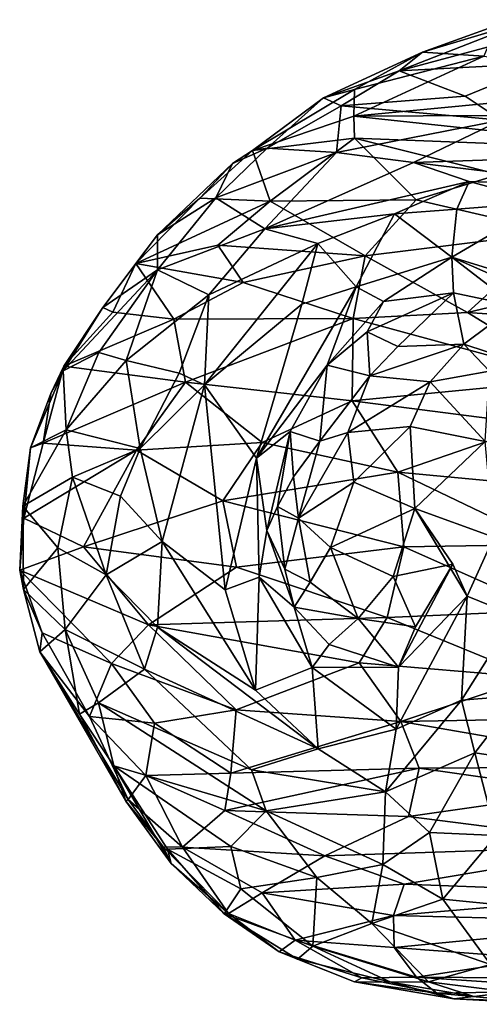
# Model space of a CAD drawing. Units: metres. Extents: x -3.2 to 3.06, y -3.18 to 2.92.
# Drawn here: x -3.2 to -2.36, y 1.07 to 2.87 of the extents above; entities that cross this region are included whole.
import ezdxf

# ---------------------------------------------------------------- set-up
doc = ezdxf.new("R2010")
doc.units = ezdxf.units.M

msp = doc.modelspace()

# ---------------------------------------------------------------- linework, layer by layer
at = {"layer": '1'}
for points in [[(-2.235166, 2.8503, 0.031373), (-2.263843, 2.871614, -0.091023), (-2.502365, 2.778358, -0.05686)], [(-2.502365, 2.778358, -0.05686), (-2.263843, 2.871614, -0.091023), (-2.459802, 2.812071, -0.149239)], [(-2.324349, 2.860773, -0.185524), (-2.459802, 2.812071, -0.149239), (-2.263843, 2.871614, -0.091023)], [(-2.234627, 2.792199, 0.19151), (-2.235166, 2.8503, 0.031373), (-2.502365, 2.778358, -0.05686)], [(-2.324349, 2.860773, -0.185524), (-2.347846, 2.804774, -0.319645), (-2.459802, 2.812071, -0.149239)], [(-2.584407, 2.743903, -0.189262), (-2.640784, 2.728778, -0.130326), (-2.459802, 2.812071, -0.149239)], [(-2.459802, 2.812071, -0.149239), (-2.640784, 2.728778, -0.130326), (-2.502365, 2.778358, -0.05686)], [(-2.459802, 2.812071, -0.149239), (-2.347846, 2.804774, -0.319645), (-2.584407, 2.743903, -0.189262)], [(-2.347846, 2.804774, -0.319645), (-2.585436, 2.695538, -0.275766), (-2.584407, 2.743903, -0.189262)], [(-2.585436, 2.695538, -0.275766), (-2.347846, 2.804774, -0.319645), (-1.978484, 2.752898, -0.785301)], [(-2.382214, 2.73156, 0.170506), (-2.234627, 2.792199, 0.19151), (-2.502365, 2.778358, -0.05686)], [(-2.315809, 2.688186, 0.310427), (-2.234627, 2.792199, 0.19151), (-2.382214, 2.73156, 0.170506)], [(-2.502365, 2.778358, -0.05686), (-2.640784, 2.728778, -0.130326), (-2.608482, 2.71395, -0.037166)], [(-2.382214, 2.73156, 0.170506), (-2.502365, 2.778358, -0.05686), (-2.608482, 2.71395, -0.037166)], [(-2.585436, 2.695538, -0.275766), (-2.771002, 2.632221, -0.16078), (-2.584407, 2.743903, -0.189262)], [(-2.584407, 2.743903, -0.189262), (-2.771002, 2.632221, -0.16078), (-2.640784, 2.728778, -0.130326)], [(-2.585436, 2.695538, -0.275766), (-1.978484, 2.752898, -0.785301), (-1.951801, 2.698483, -0.899816)], [(-2.640784, 2.728778, -0.130326), (-2.771002, 2.632221, -0.16078), (-2.743745, 2.636824, -0.074214)], [(-2.608482, 2.71395, -0.037166), (-2.640784, 2.728778, -0.130326), (-2.743745, 2.636824, -0.074214)], [(-2.315809, 2.688186, 0.310427), (-2.382214, 2.73156, 0.170506), (-2.608482, 2.71395, -0.037166)], [(-2.743745, 2.636824, -0.074214), (-2.617246, 2.628904, 0.09495), (-2.608482, 2.71395, -0.037166)], [(-2.608482, 2.71395, -0.037166), (-2.617246, 2.628904, 0.09495), (-2.315809, 2.688186, 0.310427)], [(-2.771002, 2.632221, -0.16078), (-2.585436, 2.695538, -0.275766), (-2.584176, 2.655288, -0.336)], [(-2.47631, 2.610705, 0.266755), (-2.315809, 2.688186, 0.310427), (-2.617246, 2.628904, 0.09495)], [(-1.951801, 2.698483, -0.899816), (-1.999386, 2.632591, -0.946768), (-2.585436, 2.695538, -0.275766)], [(-2.584176, 2.655288, -0.336), (-2.585436, 2.695538, -0.275766), (-1.999386, 2.632591, -0.946768)], [(-2.47631, 2.610705, 0.266755), (-2.080458, 2.624153, 0.632507), (-2.315809, 2.688186, 0.310427)], [(-2.771002, 2.632221, -0.16078), (-2.584176, 2.655288, -0.336), (-2.738332, 2.53982, -0.322279)], [(-2.738332, 2.53982, -0.322279), (-2.584176, 2.655288, -0.336), (-2.471441, 2.542361, -0.591325)], [(-2.584176, 2.655288, -0.336), (-2.320352, 2.588819, -0.687572), (-2.471441, 2.542361, -0.591325)], [(-2.584176, 2.655288, -0.336), (-1.999386, 2.632591, -0.946768), (-2.320352, 2.588819, -0.687572)], [(-2.867285, 2.54525, -0.163546), (-2.807444, 2.608761, -0.133187), (-2.771002, 2.632221, -0.16078)], [(-2.771002, 2.632221, -0.16078), (-2.738332, 2.53982, -0.322279), (-2.867285, 2.54525, -0.163546)], [(-2.743745, 2.636824, -0.074214), (-2.8378, 2.546098, -0.054238), (-2.617246, 2.628904, 0.09495)], [(-2.8378, 2.546098, -0.054238), (-2.743745, 2.636824, -0.074214), (-2.807444, 2.608761, -0.133187)], [(-2.617246, 2.628904, 0.09495), (-2.8378, 2.546098, -0.054238), (-2.748188, 2.4891, 0.125507)], [(-2.771002, 2.632221, -0.16078), (-2.807444, 2.608761, -0.133187), (-2.743745, 2.636824, -0.074214)], [(-2.47631, 2.610705, 0.266755), (-2.617246, 2.628904, 0.09495), (-2.748188, 2.4891, 0.125507)], [(-2.47631, 2.610705, 0.266755), (-2.748188, 2.4891, 0.125507), (-2.374428, 2.575696, 0.408427)], [(-2.47631, 2.610705, 0.266755), (-2.108229, 2.566077, 0.68433), (-2.080458, 2.624153, 0.632507)], [(-2.108229, 2.566077, 0.68433), (-2.47631, 2.610705, 0.266755), (-2.374428, 2.575696, 0.408427)], [(-2.944214, 2.478525, -0.131667), (-2.8378, 2.546098, -0.054238), (-2.807444, 2.608761, -0.133187)], [(-2.807444, 2.608761, -0.133187), (-2.867285, 2.54525, -0.163546), (-2.944214, 2.478525, -0.131667)], [(-2.748188, 2.4891, 0.125507), (-2.511247, 2.516577, 0.322171), (-2.374428, 2.575696, 0.408427)], [(-2.397405, 2.525502, 0.418953), (-2.374428, 2.575696, 0.408427), (-2.511247, 2.516577, 0.322171)], [(-2.320352, 2.588819, -0.687572), (-2.216234, 2.482941, -0.905177), (-2.471441, 2.542361, -0.591325)], [(-2.397405, 2.525502, 0.418953), (-2.234371, 2.538089, 0.5843), (-2.374428, 2.575696, 0.408427)], [(-2.108229, 2.566077, 0.68433), (-2.374428, 2.575696, 0.408427), (-2.234371, 2.538089, 0.5843)], [(-2.867285, 2.54525, -0.163546), (-2.98378, 2.425902, -0.168484), (-2.944214, 2.478525, -0.131667)], [(-2.867285, 2.54525, -0.163546), (-2.738332, 2.53982, -0.322279), (-2.98378, 2.425902, -0.168484)], [(-2.834356, 2.459574, -0.302361), (-2.98378, 2.425902, -0.168484), (-2.738332, 2.53982, -0.322279)], [(-2.944149, 2.414338, -0.024869), (-2.8378, 2.546098, -0.054238), (-2.944214, 2.478525, -0.131667)], [(-2.944149, 2.414338, -0.024869), (-2.748188, 2.4891, 0.125507), (-2.8378, 2.546098, -0.054238)], [(-2.738332, 2.53982, -0.322279), (-2.56483, 2.439763, -0.598626), (-2.834356, 2.459574, -0.302361)], [(-2.738332, 2.53982, -0.322279), (-2.471441, 2.542361, -0.591325), (-2.56483, 2.439763, -0.598626)], [(-2.56483, 2.439763, -0.598626), (-2.471441, 2.542361, -0.591325), (-2.216234, 2.482941, -0.905177)], [(-2.511247, 2.516577, 0.322171), (-2.406061, 2.437712, 0.434722), (-2.397405, 2.525502, 0.418953)], [(-2.166787, 2.363791, 0.705256), (-2.234371, 2.538089, 0.5843), (-2.406061, 2.437712, 0.434722)], [(-2.234371, 2.538089, 0.5843), (-2.397405, 2.525502, 0.418953), (-2.406061, 2.437712, 0.434722)], [(-2.511247, 2.516577, 0.322171), (-2.748188, 2.4891, 0.125507), (-2.650998, 2.462407, 0.239236)], [(-2.581478, 2.382931, 0.311884), (-2.511247, 2.516577, 0.322171), (-2.650998, 2.462407, 0.239236)], [(-2.511247, 2.516577, 0.322171), (-2.581478, 2.382931, 0.311884), (-2.406061, 2.437712, 0.434722)], [(-2.944149, 2.414338, -0.024869), (-2.850502, 2.368396, 0.134349), (-2.748188, 2.4891, 0.125507)], [(-2.850502, 2.368396, 0.134349), (-2.650998, 2.462407, 0.239236), (-2.748188, 2.4891, 0.125507)], [(-2.944214, 2.478525, -0.131667), (-2.98378, 2.425902, -0.168484), (-3.044445, 2.345575, -0.125116)], [(-2.944214, 2.478525, -0.131667), (-3.044445, 2.345575, -0.125116), (-2.944149, 2.414338, -0.024869)], [(-2.56483, 2.439763, -0.598626), (-2.216234, 2.482941, -0.905177), (-2.377641, 2.336137, -0.859314)], [(-2.216234, 2.482941, -0.905177), (-2.136828, 2.393439, -1.060063), (-2.377641, 2.336137, -0.859314)], [(-2.787579, 2.391029, -0.409868), (-2.98378, 2.425902, -0.168484), (-2.834356, 2.459574, -0.302361)], [(-2.650998, 2.462407, 0.239236), (-2.858241, 2.204159, 0.209948), (-2.680356, 2.351656, 0.259686)], [(-2.650998, 2.462407, 0.239236), (-2.850502, 2.368396, 0.134349), (-2.858241, 2.204159, 0.209948)], [(-2.834356, 2.459574, -0.302361), (-2.56483, 2.439763, -0.598626), (-2.787579, 2.391029, -0.409868)], [(-2.680356, 2.351656, 0.259686), (-2.581478, 2.382931, 0.311884), (-2.650998, 2.462407, 0.239236)], [(-2.787579, 2.391029, -0.409868), (-2.56483, 2.439763, -0.598626), (-2.586968, 2.325274, -0.66298)], [(-2.56483, 2.439763, -0.598626), (-2.377641, 2.336137, -0.859314), (-2.586968, 2.325274, -0.66298)], [(-2.581478, 2.382931, 0.311884), (-2.531083, 2.356606, 0.364399), (-2.406061, 2.437712, 0.434722)], [(-2.406061, 2.437712, 0.434722), (-2.531083, 2.356606, 0.364399), (-2.403072, 2.372345, 0.487775)], [(-2.406061, 2.437712, 0.434722), (-2.403072, 2.372345, 0.487775), (-2.290639, 2.348421, 0.611602)], [(-2.406061, 2.437712, 0.434722), (-2.290639, 2.348421, 0.611602), (-2.221118, 2.356105, 0.651439)], [(-2.406061, 2.437712, 0.434722), (-2.221118, 2.356105, 0.651439), (-2.166787, 2.363791, 0.705256)], [(-3.117029, 2.229555, -0.101012), (-3.051743, 2.263281, -0.027432), (-2.944149, 2.414338, -0.024869)], [(-2.944149, 2.414338, -0.024869), (-3.044445, 2.345575, -0.125116), (-3.117029, 2.229555, -0.101012)], [(-3.051743, 2.263281, -0.027432), (-3.001901, 2.248759, 0.055212), (-2.944149, 2.414338, -0.024869)], [(-3.044445, 2.345575, -0.125116), (-2.98378, 2.425902, -0.168484), (-3.025868, 2.337134, -0.181277)], [(-2.98378, 2.425902, -0.168484), (-2.914623, 2.324018, -0.320217), (-3.025868, 2.337134, -0.181277)], [(-2.850502, 2.368396, 0.134349), (-2.944149, 2.414338, -0.024869), (-3.001901, 2.248759, 0.055212)], [(-2.914623, 2.324018, -0.320217), (-2.98378, 2.425902, -0.168484), (-2.787579, 2.391029, -0.409868)], [(-2.914623, 2.324018, -0.320217), (-2.787579, 2.391029, -0.409868), (-2.586968, 2.325274, -0.66298)], [(-2.763362, 2.070059, 0.284166), (-2.581478, 2.382931, 0.311884), (-2.680356, 2.351656, 0.259686)], [(-2.581478, 2.382931, 0.311884), (-2.763362, 2.070059, 0.284166), (-2.634121, 2.240269, 0.332574)], [(-2.634121, 2.240269, 0.332574), (-2.531083, 2.356606, 0.364399), (-2.581478, 2.382931, 0.311884)], [(-2.136828, 2.393439, -1.060063), (-2.04017, 2.313005, -1.206824), (-2.377641, 2.336137, -0.859314)], [(-2.904862, 2.225217, 0.167513), (-2.850502, 2.368396, 0.134349), (-3.001901, 2.248759, 0.055212)], [(-2.904862, 2.225217, 0.167513), (-2.858241, 2.204159, 0.209948), (-2.850502, 2.368396, 0.134349)], [(-2.531083, 2.356606, 0.364399), (-2.560774, 2.30076, 0.387731), (-2.403072, 2.372345, 0.487775)], [(-2.505247, 2.274319, 0.525015), (-2.403072, 2.372345, 0.487775), (-2.560774, 2.30076, 0.387731)], [(-2.403072, 2.372345, 0.487775), (-2.505247, 2.274319, 0.525015), (-2.384092, 2.278672, 0.655179)], [(-2.403072, 2.372345, 0.487775), (-2.384092, 2.278672, 0.655179), (-2.290639, 2.348421, 0.611602)], [(-3.115456, 2.238049, -0.14195), (-3.117029, 2.229555, -0.101012), (-3.044445, 2.345575, -0.125116)], [(-3.044445, 2.345575, -0.125116), (-3.025868, 2.337134, -0.181277), (-3.115456, 2.238049, -0.14195)], [(-2.763362, 2.070059, 0.284166), (-2.680356, 2.351656, 0.259686), (-2.858241, 2.204159, 0.209948)], [(-2.634121, 2.240269, 0.332574), (-2.560774, 2.30076, 0.387731), (-2.531083, 2.356606, 0.364399)], [(-2.254331, 2.23569, 0.769536), (-2.290639, 2.348421, 0.611602), (-2.384092, 2.278672, 0.655179)], [(-3.115456, 2.238049, -0.14195), (-3.025868, 2.337134, -0.181277), (-2.914623, 2.324018, -0.320217)], [(-2.893101, 2.208996, -0.40216), (-3.115456, 2.238049, -0.14195), (-2.914623, 2.324018, -0.320217)], [(-2.586968, 2.325274, -0.66298), (-2.893101, 2.208996, -0.40216), (-2.914623, 2.324018, -0.320217)], [(-2.893101, 2.208996, -0.40216), (-2.586968, 2.325274, -0.66298), (-2.588509, 2.174776, -0.725682)], [(-2.588509, 2.174776, -0.725682), (-2.586968, 2.325274, -0.66298), (-2.178924, 2.214382, -1.122005)], [(-2.377641, 2.336137, -0.859314), (-2.178924, 2.214382, -1.122005), (-2.586968, 2.325274, -0.66298)], [(-2.377641, 2.336137, -0.859314), (-2.04017, 2.313005, -1.206824), (-2.178924, 2.214382, -1.122005)], [(-2.55644, 2.220701, 0.525769), (-2.560774, 2.30076, 0.387731), (-2.634121, 2.240269, 0.332574)], [(-2.505247, 2.274319, 0.525015), (-2.560774, 2.30076, 0.387731), (-2.55644, 2.220701, 0.525769)], [(-2.505247, 2.274319, 0.525015), (-2.55644, 2.220701, 0.525769), (-2.384092, 2.278672, 0.655179)], [(-2.55644, 2.220701, 0.525769), (-2.445706, 2.209743, 0.667299), (-2.384092, 2.278672, 0.655179)], [(-2.384092, 2.278672, 0.655179), (-2.445706, 2.209743, 0.667299), (-2.33763, 2.229155, 0.738484)], [(-2.254331, 2.23569, 0.769536), (-2.384092, 2.278672, 0.655179), (-2.33763, 2.229155, 0.738484)], [(-3.051743, 2.263281, -0.027432), (-3.117029, 2.229555, -0.101012), (-3.111552, 2.12185, -0.004599)], [(-3.111552, 2.12185, -0.004599), (-3.001901, 2.248759, 0.055212), (-3.051743, 2.263281, -0.027432)], [(-2.893101, 2.208996, -0.40216), (-3.153594, 2.097275, -0.147412), (-3.115456, 2.238049, -0.14195)], [(-3.139321, 2.18805, -0.125472), (-3.115456, 2.238049, -0.14195), (-3.153594, 2.097275, -0.147412)], [(-3.139321, 2.18805, -0.125472), (-3.117029, 2.229555, -0.101012), (-3.115456, 2.238049, -0.14195)], [(-3.111552, 2.12185, -0.004599), (-2.97602, 2.087417, 0.165594), (-3.001901, 2.248759, 0.055212)], [(-3.001901, 2.248759, 0.055212), (-2.97602, 2.087417, 0.165594), (-2.904862, 2.225217, 0.167513)], [(-2.763362, 2.070059, 0.284166), (-2.701574, 2.118899, 0.322473), (-2.634121, 2.240269, 0.332574)], [(-2.647879, 2.100865, 0.490378), (-2.634121, 2.240269, 0.332574), (-2.701574, 2.118899, 0.322473)], [(-2.55644, 2.220701, 0.525769), (-2.634121, 2.240269, 0.332574), (-2.647879, 2.100865, 0.490378)], [(-3.117029, 2.229555, -0.101012), (-3.139321, 2.18805, -0.125472), (-3.176632, 2.088796, -0.102102)], [(-3.176632, 2.088796, -0.102102), (-3.111552, 2.12185, -0.004599), (-3.117029, 2.229555, -0.101012)], [(-2.858241, 2.204159, 0.209948), (-2.904862, 2.225217, 0.167513), (-2.97602, 2.087417, 0.165594)], [(-2.596527, 2.116691, 0.559432), (-2.55644, 2.220701, 0.525769), (-2.647879, 2.100865, 0.490378)], [(-2.596527, 2.116691, 0.559432), (-2.445706, 2.209743, 0.667299), (-2.55644, 2.220701, 0.525769)], [(-2.25191, 2.131768, -1.073273), (-2.588509, 2.174776, -0.725682), (-2.178924, 2.214382, -1.122005)], [(-2.445706, 2.209743, 0.667299), (-2.345568, 2.100764, 0.813939), (-2.33763, 2.229155, 0.738484)], [(-3.153594, 2.097275, -0.147412), (-2.893101, 2.208996, -0.40216), (-2.983042, 2.08476, -0.330235)], [(-2.893101, 2.208996, -0.40216), (-2.752911, 2.098467, -0.574693), (-2.983042, 2.08476, -0.330235)], [(-2.936117, 1.917716, 0.237878), (-2.858241, 2.204159, 0.209948), (-2.97602, 2.087417, 0.165594)], [(-2.82062, 1.829056, 0.316958), (-2.858241, 2.204159, 0.209948), (-2.936117, 1.917716, 0.237878)], [(-2.588509, 2.174776, -0.725682), (-2.752911, 2.098467, -0.574693), (-2.893101, 2.208996, -0.40216)], [(-2.82062, 1.829056, 0.316958), (-2.763362, 2.070059, 0.284166), (-2.858241, 2.204159, 0.209948)], [(-2.482736, 2.127976, 0.681845), (-2.445706, 2.209743, 0.667299), (-2.596527, 2.116691, 0.559432)], [(-2.482736, 2.127976, 0.681845), (-2.345568, 2.100764, 0.813939), (-2.445706, 2.209743, 0.667299)], [(-3.153594, 2.097275, -0.147412), (-3.176632, 2.088796, -0.102102), (-3.139321, 2.18805, -0.125472)], [(-2.752911, 2.098467, -0.574693), (-2.588509, 2.174776, -0.725682), (-2.505171, 2.044115, -0.827213)], [(-2.588509, 2.174776, -0.725682), (-2.25191, 2.131768, -1.073273), (-2.505171, 2.044115, -0.827213)], [(-2.585548, 2.026101, 0.613108), (-2.482736, 2.127976, 0.681845), (-2.596527, 2.116691, 0.559432)], [(-2.482736, 2.127976, 0.681845), (-2.585548, 2.026101, 0.613108), (-2.474092, 1.977954, 0.74058)], [(-2.25191, 2.131768, -1.073273), (-2.264671, 2.021797, -1.064525), (-2.505171, 2.044115, -0.827213)], [(-2.482736, 2.127976, 0.681845), (-2.474092, 1.977954, 0.74058), (-2.345568, 2.100764, 0.813939)], [(-3.176632, 2.088796, -0.102102), (-3.190566, 1.98245, -0.067751), (-3.111552, 2.12185, -0.004599)], [(-3.190566, 1.98245, -0.067751), (-3.100048, 2.034985, 0.048104), (-3.111552, 2.12185, -0.004599)], [(-2.97602, 2.087417, 0.165594), (-3.111552, 2.12185, -0.004599), (-3.100048, 2.034985, 0.048104)], [(-2.763362, 2.070059, 0.284166), (-2.744318, 1.937613, 0.337969), (-2.701574, 2.118899, 0.322473)], [(-2.725186, 1.981472, 0.358006), (-2.701574, 2.118899, 0.322473), (-2.744318, 1.937613, 0.337969)], [(-2.725186, 1.981472, 0.358006), (-2.695646, 2.036045, 0.432542), (-2.701574, 2.118899, 0.322473)], [(-2.701574, 2.118899, 0.322473), (-2.695646, 2.036045, 0.432542), (-2.647879, 2.100865, 0.490378)], [(-2.585548, 2.026101, 0.613108), (-2.596527, 2.116691, 0.559432), (-2.68683, 1.960074, 0.490702)], [(-2.596527, 2.116691, 0.559432), (-2.647879, 2.100865, 0.490378), (-2.68683, 1.960074, 0.490702)], [(-3.176632, 2.088796, -0.102102), (-3.188622, 1.960404, -0.109123), (-3.190566, 1.98245, -0.067751)], [(-3.176632, 2.088796, -0.102102), (-3.153594, 2.097275, -0.147412), (-3.188622, 1.960404, -0.109123)], [(-3.153594, 2.097275, -0.147412), (-2.983042, 2.08476, -0.330235), (-3.188622, 1.960404, -0.109123)], [(-2.983042, 2.08476, -0.330235), (-2.752911, 2.098467, -0.574693), (-2.825072, 1.992064, -0.495095)], [(-2.752911, 2.098467, -0.574693), (-2.505171, 2.044115, -0.827213), (-2.825072, 1.992064, -0.495095)], [(-2.695646, 2.036045, 0.432542), (-2.68683, 1.960074, 0.490702), (-2.647879, 2.100865, 0.490378)], [(-2.345568, 2.100764, 0.813939), (-2.474092, 1.977954, 0.74058), (-2.329664, 1.925394, 0.86362)], [(-3.188622, 1.960404, -0.109123), (-2.983042, 2.08476, -0.330235), (-3.079749, 1.90802, -0.215689)], [(-2.97602, 2.087417, 0.165594), (-3.100048, 2.034985, 0.048104), (-3.012048, 2.000507, 0.154705)], [(-2.825072, 1.992064, -0.495095), (-3.079749, 1.90802, -0.215689), (-2.983042, 2.08476, -0.330235)], [(-2.936117, 1.917716, 0.237878), (-2.97602, 2.087417, 0.165594), (-3.012048, 2.000507, 0.154705)], [(-2.82062, 1.829056, 0.316958), (-2.758338, 1.852353, 0.344619), (-2.763362, 2.070059, 0.284166)], [(-2.763362, 2.070059, 0.284166), (-2.758338, 1.852353, 0.344619), (-2.744318, 1.937613, 0.337969)], [(-3.190566, 1.98245, -0.067751), (-3.126731, 1.906209, 0.041089), (-3.100048, 2.034985, 0.048104)], [(-3.038116, 1.856687, 0.151288), (-3.100048, 2.034985, 0.048104), (-3.126731, 1.906209, 0.041089)], [(-3.038116, 1.856687, 0.151288), (-3.012048, 2.000507, 0.154705), (-3.100048, 2.034985, 0.048104)], [(-2.505171, 2.044115, -0.827213), (-2.493812, 1.908195, -0.821669), (-2.825072, 1.992064, -0.495095)], [(-2.725186, 1.981472, 0.358006), (-2.68683, 1.960074, 0.490702), (-2.695646, 2.036045, 0.432542)], [(-2.505171, 2.044115, -0.827213), (-2.264671, 2.021797, -1.064525), (-2.229356, 1.912024, -1.087063)], [(-2.493812, 1.908195, -0.821669), (-2.505171, 2.044115, -0.827213), (-2.229356, 1.912024, -1.087063)], [(-2.68683, 1.960074, 0.490702), (-2.628172, 1.90689, 0.575444), (-2.585548, 2.026101, 0.613108)], [(-2.474092, 1.977954, 0.74058), (-2.585548, 2.026101, 0.613108), (-2.628172, 1.90689, 0.575444)], [(-3.012048, 2.000507, 0.154705), (-3.038116, 1.856687, 0.151288), (-2.936117, 1.917716, 0.237878)], [(-3.189429, 1.830059, -0.058117), (-3.190566, 1.98245, -0.067751), (-3.196324, 1.865425, -0.080978)], [(-3.188622, 1.960404, -0.109123), (-3.196324, 1.865425, -0.080978), (-3.190566, 1.98245, -0.067751)], [(-3.190566, 1.98245, -0.067751), (-3.189429, 1.830059, -0.058117), (-3.126731, 1.906209, 0.041089)], [(-2.825072, 1.992064, -0.495095), (-2.799983, 1.870685, -0.499665), (-3.079749, 1.90802, -0.215689)], [(-2.493812, 1.908195, -0.821669), (-2.799983, 1.870685, -0.499665), (-2.825072, 1.992064, -0.495095)], [(-2.711487, 1.867246, 0.402931), (-2.725186, 1.981472, 0.358006), (-2.744318, 1.937613, 0.337969)], [(-2.68683, 1.960074, 0.490702), (-2.725186, 1.981472, 0.358006), (-2.711487, 1.867246, 0.402931)], [(-2.628172, 1.90689, 0.575444), (-2.513715, 1.853429, 0.703271), (-2.474092, 1.977954, 0.74058)], [(-2.513715, 1.853429, 0.703271), (-2.404598, 1.87603, 0.801451), (-2.474092, 1.977954, 0.74058)], [(-2.37845, 1.817522, 0.823291), (-2.329664, 1.925394, 0.86362), (-2.474092, 1.977954, 0.74058)], [(-2.404598, 1.87603, 0.801451), (-2.37845, 1.817522, 0.823291), (-2.474092, 1.977954, 0.74058)], [(-3.079749, 1.90802, -0.215689), (-3.196324, 1.865425, -0.080978), (-3.188622, 1.960404, -0.109123)], [(-2.68683, 1.960074, 0.490702), (-2.711487, 1.867246, 0.402931), (-2.665504, 1.843031, 0.512903)], [(-2.68683, 1.960074, 0.490702), (-2.665504, 1.843031, 0.512903), (-2.628172, 1.90689, 0.575444)], [(-2.758338, 1.852353, 0.344619), (-2.694258, 1.797584, 0.41691), (-2.744318, 1.937613, 0.337969)], [(-2.711487, 1.867246, 0.402931), (-2.744318, 1.937613, 0.337969), (-2.694258, 1.797584, 0.41691)], [(-3.038116, 1.856687, 0.151288), (-2.94465, 1.760748, 0.24097), (-2.936117, 1.917716, 0.237878)], [(-2.94465, 1.760748, 0.24097), (-2.765026, 1.645849, 0.381837), (-2.936117, 1.917716, 0.237878)], [(-2.765026, 1.645849, 0.381837), (-2.82062, 1.829056, 0.316958), (-2.936117, 1.917716, 0.237878)], [(-2.799983, 1.870685, -0.499665), (-2.493812, 1.908195, -0.821669), (-2.524778, 1.778699, -0.759693)], [(-2.524778, 1.778699, -0.759693), (-2.493812, 1.908195, -0.821669), (-2.232328, 1.791672, -1.057917)], [(-2.232328, 1.791672, -1.057917), (-2.493812, 1.908195, -0.821669), (-2.229356, 1.912024, -1.087063)], [(-2.37845, 1.817522, 0.823291), (-2.29132, 1.782439, 0.879233), (-2.329664, 1.925394, 0.86362)], [(-2.960862, 1.765332, -0.304789), (-3.196324, 1.865425, -0.080978), (-3.079749, 1.90802, -0.215689)], [(-3.126731, 1.906209, 0.041089), (-3.189429, 1.830059, -0.058117), (-3.113064, 1.756996, 0.058041)], [(-3.038116, 1.856687, 0.151288), (-3.126731, 1.906209, 0.041089), (-3.113064, 1.756996, 0.058041)], [(-2.799983, 1.870685, -0.499665), (-2.960862, 1.765332, -0.304789), (-3.079749, 1.90802, -0.215689)], [(-2.665504, 1.843031, 0.512903), (-2.577827, 1.776879, 0.611632), (-2.628172, 1.90689, 0.575444)], [(-2.628172, 1.90689, 0.575444), (-2.577827, 1.776879, 0.611632), (-2.513715, 1.853429, 0.703271)], [(-2.472567, 1.761703, 0.70184), (-2.404598, 1.87603, 0.801451), (-2.513715, 1.853429, 0.703271)], [(-2.37845, 1.817522, 0.823291), (-2.404598, 1.87603, 0.801451), (-2.50408, 1.687655, 0.630632)], [(-2.472567, 1.761703, 0.70184), (-2.50408, 1.687655, 0.630632), (-2.404598, 1.87603, 0.801451)], [(-3.189429, 1.830059, -0.058117), (-3.196324, 1.865425, -0.080978), (-3.155419, 1.750564, -0.079239)], [(-2.960862, 1.765332, -0.304789), (-3.028726, 1.69441, -0.203295), (-3.196324, 1.865425, -0.080978)], [(-3.155419, 1.750564, -0.079239), (-3.196324, 1.865425, -0.080978), (-3.028726, 1.69441, -0.203295)], [(-3.113064, 1.756996, 0.058041), (-2.968394, 1.684183, 0.208943), (-3.038116, 1.856687, 0.151288)], [(-2.968394, 1.684183, 0.208943), (-2.94465, 1.760748, 0.24097), (-3.038116, 1.856687, 0.151288)], [(-2.524778, 1.778699, -0.759693), (-2.960862, 1.765332, -0.304789), (-2.799983, 1.870685, -0.499665)], [(-2.694258, 1.797584, 0.41691), (-2.665504, 1.843031, 0.512903), (-2.711487, 1.867246, 0.402931)], [(-2.758338, 1.852353, 0.344619), (-2.82062, 1.829056, 0.316958), (-2.765026, 1.645849, 0.381837)], [(-2.661886, 1.687343, 0.451437), (-2.758338, 1.852353, 0.344619), (-2.765026, 1.645849, 0.381837)], [(-2.694258, 1.797584, 0.41691), (-2.758338, 1.852353, 0.344619), (-2.661886, 1.687343, 0.451437)], [(-2.577827, 1.776879, 0.611632), (-2.665504, 1.843031, 0.512903), (-2.694258, 1.797584, 0.41691)], [(-2.577827, 1.776879, 0.611632), (-2.472567, 1.761703, 0.70184), (-2.513715, 1.853429, 0.703271)], [(-3.155419, 1.750564, -0.079239), (-3.159466, 1.716176, -0.028923), (-3.189429, 1.830059, -0.058117)], [(-3.189429, 1.830059, -0.058117), (-3.159466, 1.716176, -0.028923), (-3.113064, 1.756996, 0.058041)], [(-2.508363, 1.5744, 0.642085), (-2.388868, 1.627608, 0.780238), (-2.37845, 1.817522, 0.823291)], [(-2.508363, 1.5744, 0.642085), (-2.37845, 1.817522, 0.823291), (-2.50408, 1.687655, 0.630632)], [(-2.29132, 1.782439, 0.879233), (-2.37845, 1.817522, 0.823291), (-2.388868, 1.627608, 0.780238)], [(-2.577827, 1.776879, 0.611632), (-2.694258, 1.797584, 0.41691), (-2.63059, 1.729371, 0.493299)], [(-2.63059, 1.729371, 0.493299), (-2.694258, 1.797584, 0.41691), (-2.661886, 1.687343, 0.451437)], [(-2.232328, 1.791672, -1.057917), (-2.256849, 1.669144, -0.987182), (-2.524778, 1.778699, -0.759693)], [(-2.283331, 1.635941, 0.847422), (-2.29132, 1.782439, 0.879233), (-2.388868, 1.627608, 0.780238)], [(-2.800287, 1.609839, -0.406109), (-3.028726, 1.69441, -0.203295), (-2.960862, 1.765332, -0.304789)], [(-2.524778, 1.778699, -0.759693), (-2.575792, 1.696062, -0.676341), (-2.960862, 1.765332, -0.304789)], [(-2.960862, 1.765332, -0.304789), (-2.575792, 1.696062, -0.676341), (-2.800287, 1.609839, -0.406109)], [(-2.577827, 1.776879, 0.611632), (-2.63059, 1.729371, 0.493299), (-2.50408, 1.687655, 0.630632)], [(-2.50408, 1.687655, 0.630632), (-2.472567, 1.761703, 0.70184), (-2.577827, 1.776879, 0.611632)], [(-2.256849, 1.669144, -0.987182), (-2.575792, 1.696062, -0.676341), (-2.524778, 1.778699, -0.759693)], [(-3.113064, 1.756996, 0.058041), (-3.159466, 1.716176, -0.028923), (-3.08671, 1.602211, 0.045192)], [(-3.068983, 1.597903, -0.092261), (-3.159466, 1.716176, -0.028923), (-3.155419, 1.750564, -0.079239)], [(-3.155419, 1.750564, -0.079239), (-3.028726, 1.69441, -0.203295), (-3.068983, 1.597903, -0.092261)], [(-2.968394, 1.684183, 0.208943), (-3.113064, 1.756996, 0.058041), (-3.05229, 1.622429, 0.1021)], [(-3.05229, 1.622429, 0.1021), (-3.113064, 1.756996, 0.058041), (-3.08671, 1.602211, 0.045192)], [(-2.968394, 1.684183, 0.208943), (-2.650588, 1.538851, 0.487065), (-2.94465, 1.760748, 0.24097)], [(-2.650588, 1.538851, 0.487065), (-2.765026, 1.645849, 0.381837), (-2.94465, 1.760748, 0.24097)], [(-2.661886, 1.687343, 0.451437), (-2.50408, 1.687655, 0.630632), (-2.63059, 1.729371, 0.493299)], [(-3.159466, 1.716176, -0.028923), (-3.068983, 1.597903, -0.092261), (-2.998223, 1.445925, -0.03489)], [(-3.002023, 1.442931, 0.019313), (-3.159466, 1.716176, -0.028923), (-2.998223, 1.445925, -0.03489)], [(-3.08671, 1.602211, 0.045192), (-3.159466, 1.716176, -0.028923), (-3.002023, 1.442931, 0.019313)], [(-3.068983, 1.597903, -0.092261), (-3.028726, 1.69441, -0.203295), (-2.949703, 1.585475, -0.232479)], [(-2.800287, 1.609839, -0.406109), (-2.949703, 1.585475, -0.232479), (-3.028726, 1.69441, -0.203295)], [(-2.499599, 1.588615, -0.700958), (-2.800287, 1.609839, -0.406109), (-2.575792, 1.696062, -0.676341)], [(-2.499599, 1.588615, -0.700958), (-2.575792, 1.696062, -0.676341), (-2.256849, 1.669144, -0.987182)], [(-2.772401, 1.50022, 0.365347), (-2.968394, 1.684183, 0.208943), (-3.05229, 1.622429, 0.1021)], [(-2.968394, 1.684183, 0.208943), (-2.772401, 1.50022, 0.365347), (-2.650588, 1.538851, 0.487065)], [(-2.765026, 1.645849, 0.381837), (-2.650588, 1.538851, 0.487065), (-2.661886, 1.687343, 0.451437)], [(-2.50408, 1.687655, 0.630632), (-2.661886, 1.687343, 0.451437), (-2.508363, 1.5744, 0.642085)], [(-2.650588, 1.538851, 0.487065), (-2.508363, 1.5744, 0.642085), (-2.661886, 1.687343, 0.451437)], [(-2.256849, 1.669144, -0.987182), (-2.08975, 1.595979, -1.116663), (-2.499599, 1.588615, -0.700958)], [(-3.05229, 1.622429, 0.1021), (-3.08671, 1.602211, 0.045192), (-3.023957, 1.50738, 0.081851)], [(-3.05229, 1.622429, 0.1021), (-2.745557, 1.425083, 0.363913), (-2.772401, 1.50022, 0.365347)], [(-2.745557, 1.425083, 0.363913), (-3.05229, 1.622429, 0.1021), (-3.023957, 1.50738, 0.081851)], [(-2.388868, 1.627608, 0.780238), (-2.527833, 1.45991, 0.596163), (-2.364282, 1.531391, 0.764706)], [(-2.388868, 1.627608, 0.780238), (-2.508363, 1.5744, 0.642085), (-2.527833, 1.45991, 0.596163)], [(-2.283331, 1.635941, 0.847422), (-2.388868, 1.627608, 0.780238), (-2.364282, 1.531391, 0.764706)], [(-2.283331, 1.635941, 0.847422), (-2.364282, 1.531391, 0.764706), (-2.265146, 1.516897, 0.809476)], [(-3.023957, 1.50738, 0.081851), (-3.08671, 1.602211, 0.045192), (-3.002023, 1.442931, 0.019313)], [(-2.810092, 1.493932, -0.322946), (-2.949703, 1.585475, -0.232479), (-2.800287, 1.609839, -0.406109)], [(-2.810092, 1.493932, -0.322946), (-2.800287, 1.609839, -0.406109), (-2.499599, 1.588615, -0.700958)], [(-3.068983, 1.597903, -0.092261), (-2.949703, 1.585475, -0.232479), (-2.965442, 1.489635, -0.142468)], [(-3.068983, 1.597903, -0.092261), (-2.965442, 1.489635, -0.142468), (-2.998223, 1.445925, -0.03489)], [(-2.965442, 1.489635, -0.142468), (-2.949703, 1.585475, -0.232479), (-2.810092, 1.493932, -0.322946)], [(-2.810092, 1.493932, -0.322946), (-2.499599, 1.588615, -0.700958), (-2.465998, 1.503442, -0.679754)], [(-2.499599, 1.588615, -0.700958), (-2.08975, 1.595979, -1.116663), (-2.022326, 1.5055, -1.121757)], [(-2.022326, 1.5055, -1.121757), (-2.465998, 1.503442, -0.679754), (-2.499599, 1.588615, -0.700958)], [(-2.527833, 1.45991, 0.596163), (-2.508363, 1.5744, 0.642085), (-2.650588, 1.538851, 0.487065)], [(-2.650588, 1.538851, 0.487065), (-2.772401, 1.50022, 0.365347), (-2.527833, 1.45991, 0.596163)], [(-2.364282, 1.531391, 0.764706), (-2.527833, 1.45991, 0.596163), (-2.446965, 1.385721, 0.627297)], [(-2.325325, 1.38021, 0.704867), (-2.364282, 1.531391, 0.764706), (-2.446965, 1.385721, 0.627297)], [(-2.364282, 1.531391, 0.764706), (-2.325325, 1.38021, 0.704867), (-2.265146, 1.516897, 0.809476)], [(-3.023957, 1.50738, 0.081851), (-3.002023, 1.442931, 0.019313), (-2.919496, 1.32921, 0.042097)], [(-2.745557, 1.425083, 0.363913), (-3.023957, 1.50738, 0.081851), (-2.8106, 1.360233, 0.249538)], [(-3.023957, 1.50738, 0.081851), (-2.919496, 1.32921, 0.042097), (-2.926348, 1.355121, 0.083676)], [(-2.926348, 1.355121, 0.083676), (-2.8106, 1.360233, 0.249538), (-3.023957, 1.50738, 0.081851)], [(-2.48559, 1.41506, -0.58736), (-2.821547, 1.425605, -0.257554), (-2.465998, 1.503442, -0.679754)], [(-2.821547, 1.425605, -0.257554), (-2.810092, 1.493932, -0.322946), (-2.465998, 1.503442, -0.679754)], [(-2.745557, 1.425083, 0.363913), (-2.527833, 1.45991, 0.596163), (-2.772401, 1.50022, 0.365347)], [(-2.165253, 1.460841, -0.942826), (-2.48559, 1.41506, -0.58736), (-2.465998, 1.503442, -0.679754)], [(-2.165253, 1.460841, -0.942826), (-2.465998, 1.503442, -0.679754), (-2.022326, 1.5055, -1.121757)], [(-2.965442, 1.489635, -0.142468), (-2.898498, 1.358761, -0.09284), (-2.998223, 1.445925, -0.03489)], [(-2.821547, 1.425605, -0.257554), (-2.965442, 1.489635, -0.142468), (-2.810092, 1.493932, -0.322946)], [(-2.898498, 1.358761, -0.09284), (-2.965442, 1.489635, -0.142468), (-2.821547, 1.425605, -0.257554)], [(-2.745557, 1.425083, 0.363913), (-2.532179, 1.327264, 0.521717), (-2.527833, 1.45991, 0.596163)], [(-2.446965, 1.385721, 0.627297), (-2.527833, 1.45991, 0.596163), (-2.532179, 1.327264, 0.521717)], [(-2.48559, 1.41506, -0.58736), (-2.165253, 1.460841, -0.942826), (-2.070297, 1.361764, -0.939395)], [(-2.998223, 1.445925, -0.03489), (-2.934163, 1.359369, -0.024125), (-3.002023, 1.442931, 0.019313)], [(-2.919496, 1.32921, 0.042097), (-3.002023, 1.442931, 0.019313), (-2.934163, 1.359369, -0.024125)], [(-2.934163, 1.359369, -0.024125), (-2.998223, 1.445925, -0.03489), (-2.898498, 1.358761, -0.09284)], [(-2.898498, 1.358761, -0.09284), (-2.821547, 1.425605, -0.257554), (-2.638349, 1.343079, -0.364271)], [(-2.821547, 1.425605, -0.257554), (-2.48559, 1.41506, -0.58736), (-2.638349, 1.343079, -0.364271)], [(-2.653221, 1.303145, 0.381854), (-2.745557, 1.425083, 0.363913), (-2.8106, 1.360233, 0.249538)], [(-2.745557, 1.425083, 0.363913), (-2.653221, 1.303145, 0.381854), (-2.532179, 1.327264, 0.521717)], [(-2.070297, 1.361764, -0.939395), (-2.638349, 1.343079, -0.364271), (-2.48559, 1.41506, -0.58736)], [(-2.532179, 1.327264, 0.521717), (-2.422532, 1.263785, 0.55305), (-2.446965, 1.385721, 0.627297)], [(-2.422532, 1.263785, 0.55305), (-2.325325, 1.38021, 0.704867), (-2.446965, 1.385721, 0.627297)], [(-2.300488, 1.251594, 0.62515), (-2.325325, 1.38021, 0.704867), (-2.422532, 1.263785, 0.55305)], [(-2.81435, 1.237542, 0.010997), (-2.919496, 1.32921, 0.042097), (-2.934163, 1.359369, -0.024125)], [(-2.81435, 1.237542, 0.010997), (-2.934163, 1.359369, -0.024125), (-2.898498, 1.358761, -0.09284)], [(-2.792337, 1.282928, 0.205859), (-2.8106, 1.360233, 0.249538), (-2.926348, 1.355121, 0.083676)], [(-2.926348, 1.355121, 0.083676), (-2.822393, 1.236912, 0.102681), (-2.792337, 1.282928, 0.205859)], [(-2.926348, 1.355121, 0.083676), (-2.919496, 1.32921, 0.042097), (-2.822393, 1.236912, 0.102681)], [(-2.638349, 1.343079, -0.364271), (-2.752912, 1.275434, -0.153802), (-2.898498, 1.358761, -0.09284)], [(-2.81435, 1.237542, 0.010997), (-2.898498, 1.358761, -0.09284), (-2.752912, 1.275434, -0.153802)], [(-2.792337, 1.282928, 0.205859), (-2.653221, 1.303145, 0.381854), (-2.8106, 1.360233, 0.249538)], [(-2.070297, 1.361764, -0.939395), (-2.493518, 1.29098, -0.441862), (-2.638349, 1.343079, -0.364271)], [(-2.493518, 1.29098, -0.441862), (-2.070297, 1.361764, -0.939395), (-2.03884, 1.273833, -0.855235)], [(-2.638349, 1.343079, -0.364271), (-2.493518, 1.29098, -0.441862), (-2.752912, 1.275434, -0.153802)], [(-2.822393, 1.236912, 0.102681), (-2.919496, 1.32921, 0.042097), (-2.81435, 1.237542, 0.010997)], [(-2.5523, 1.21923, 0.406185), (-2.532179, 1.327264, 0.521717), (-2.653221, 1.303145, 0.381854)], [(-2.422532, 1.263785, 0.55305), (-2.532179, 1.327264, 0.521717), (-2.5523, 1.21923, 0.406185)], [(-2.660187, 1.178041, 0.246584), (-2.653221, 1.303145, 0.381854), (-2.792337, 1.282928, 0.205859)], [(-2.5523, 1.21923, 0.406185), (-2.653221, 1.303145, 0.381854), (-2.660187, 1.178041, 0.246584)], [(-2.822393, 1.236912, 0.102681), (-2.660187, 1.178041, 0.246584), (-2.792337, 1.282928, 0.205859)], [(-2.752912, 1.275434, -0.153802), (-2.493518, 1.29098, -0.441862), (-2.512818, 1.233725, -0.336037)], [(-2.512818, 1.233725, -0.336037), (-2.493518, 1.29098, -0.441862), (-2.03884, 1.273833, -0.855235)], [(-2.692708, 1.189034, -0.052345), (-2.81435, 1.237542, 0.010997), (-2.752912, 1.275434, -0.153802)], [(-2.692708, 1.189034, -0.052345), (-2.752912, 1.275434, -0.153802), (-2.512818, 1.233725, -0.336037)], [(-2.5523, 1.21923, 0.406185), (-2.33578, 1.144201, 0.491192), (-2.422532, 1.263785, 0.55305)], [(-2.034525, 1.221427, -0.767403), (-2.512818, 1.233725, -0.336037), (-2.03884, 1.273833, -0.855235)], [(-2.300488, 1.251594, 0.62515), (-2.422532, 1.263785, 0.55305), (-2.33578, 1.144201, 0.491192)], [(-2.822393, 1.236912, 0.102681), (-2.81435, 1.237542, 0.010997), (-2.722251, 1.16722, 0.089047)], [(-2.688679, 1.153883, 0.163303), (-2.660187, 1.178041, 0.246584), (-2.822393, 1.236912, 0.102681)], [(-2.722251, 1.16722, 0.089047), (-2.688679, 1.153883, 0.163303), (-2.822393, 1.236912, 0.102681)], [(-2.692708, 1.189034, -0.052345), (-2.722251, 1.16722, 0.089047), (-2.81435, 1.237542, 0.010997)], [(-2.512818, 1.233725, -0.336037), (-2.511834, 1.17547, -0.213584), (-2.692708, 1.189034, -0.052345)], [(-2.511834, 1.17547, -0.213584), (-2.512818, 1.233725, -0.336037), (-2.034525, 1.221427, -0.767403)], [(-2.5523, 1.21923, 0.406185), (-2.660187, 1.178041, 0.246584), (-2.448856, 1.112434, 0.371803)], [(-2.33578, 1.144201, 0.491192), (-2.5523, 1.21923, 0.406185), (-2.448856, 1.112434, 0.371803)], [(-2.246937, 1.155589, -0.420695), (-2.511834, 1.17547, -0.213584), (-2.034525, 1.221427, -0.767403)], [(-2.722251, 1.16722, 0.089047), (-2.692708, 1.189034, -0.052345), (-2.571007, 1.119653, 0.048205)], [(-2.571007, 1.119653, 0.048205), (-2.692708, 1.189034, -0.052345), (-2.470629, 1.120931, -0.081047)], [(-2.470629, 1.120931, -0.081047), (-2.692708, 1.189034, -0.052345), (-2.511834, 1.17547, -0.213584)], [(-2.660187, 1.178041, 0.246584), (-2.688679, 1.153883, 0.163303), (-2.517709, 1.11186, 0.300018)], [(-2.660187, 1.178041, 0.246584), (-2.517709, 1.11186, 0.300018), (-2.448856, 1.112434, 0.371803)], [(-2.511834, 1.17547, -0.213584), (-2.246937, 1.155589, -0.420695), (-2.470629, 1.120931, -0.081047)], [(-2.688679, 1.153883, 0.163303), (-2.722251, 1.16722, 0.089047), (-2.584034, 1.112842, 0.145504)], [(-2.722251, 1.16722, 0.089047), (-2.571007, 1.119653, 0.048205), (-2.584034, 1.112842, 0.145504)], [(-2.584034, 1.112842, 0.145504), (-2.517709, 1.11186, 0.300018), (-2.688679, 1.153883, 0.163303)], [(-2.246937, 1.155589, -0.420695), (-2.132563, 1.118635, -0.411732), (-2.470629, 1.120931, -0.081047)], [(-2.33578, 1.144201, 0.491192), (-2.448856, 1.112434, 0.371803), (-2.297814, 1.093683, 0.424255)], [(-2.433484, 1.091987, 0.037865), (-2.584034, 1.112842, 0.145504), (-2.571007, 1.119653, 0.048205)], [(-2.433484, 1.091987, 0.037865), (-2.571007, 1.119653, 0.048205), (-2.470629, 1.120931, -0.081047)], [(-2.113708, 1.097426, -0.329039), (-2.470629, 1.120931, -0.081047), (-2.132563, 1.118635, -0.411732)], [(-2.113708, 1.097426, -0.329039), (-2.433484, 1.091987, 0.037865), (-2.470629, 1.120931, -0.081047)], [(-2.40235, 1.081413, 0.241436), (-2.517709, 1.11186, 0.300018), (-2.584034, 1.112842, 0.145504)], [(-2.433484, 1.091987, 0.037865), (-2.40235, 1.081413, 0.241436), (-2.584034, 1.112842, 0.145504)], [(-2.517709, 1.11186, 0.300018), (-2.36611, 1.085608, 0.359498), (-2.448856, 1.112434, 0.371803)], [(-2.36611, 1.085608, 0.359498), (-2.517709, 1.11186, 0.300018), (-2.40235, 1.081413, 0.241436)], [(-2.36611, 1.085608, 0.359498), (-2.297814, 1.093683, 0.424255), (-2.448856, 1.112434, 0.371803)], [(-2.433484, 1.091987, 0.037865), (-2.113708, 1.097426, -0.329039), (-2.27705, 1.077539, 0.026426)], [(-2.27705, 1.077539, 0.026426), (-2.40235, 1.081413, 0.241436), (-2.433484, 1.091987, 0.037865)], [(-2.275453, 1.076927, 0.364997), (-2.36611, 1.085608, 0.359498), (-2.40235, 1.081413, 0.241436)], [(-2.275453, 1.076927, 0.364997), (-2.40235, 1.081413, 0.241436), (-2.217584, 1.071544, 0.27949)], [(-2.27705, 1.077539, 0.026426), (-2.217584, 1.071544, 0.27949), (-2.40235, 1.081413, 0.241436)], [(-2.36611, 1.085608, 0.359498), (-2.275453, 1.076927, 0.364997), (-2.297814, 1.093683, 0.424255)]]:
    msp.add_3dface(points, dxfattribs=at)

doc.saveas('drawing.dxf')
